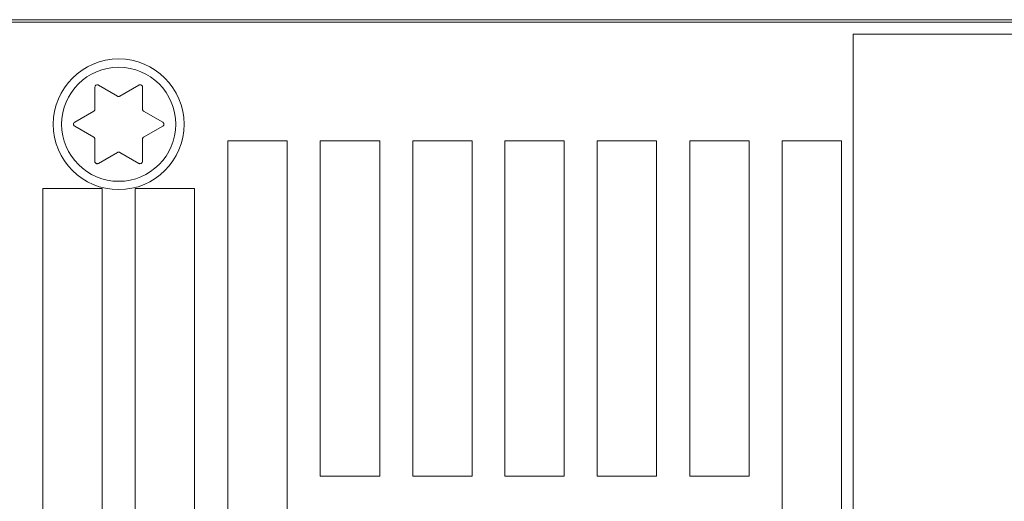
# Model space of a CAD drawing. Units: millimetres. Extents: x -144 to 144, y -101 to 101.
# Drawn here: x -40 to -31, y -46 to -42 of the extents above; entities that cross this region are included whole.
import ezdxf

# ---------------------------------------------------------------- set-up
doc = ezdxf.new("R2010")
doc.units = ezdxf.units.MM
doc.header["$LTSCALE"] = 12.7
doc.layers.add('LAGER_1', color=7, linetype='Continuous', lineweight=18)

msp = doc.modelspace()

# ---------------------------------------------------------------- linework, layer by layer
at = {"layer": 'LAGER_1', "color": 7, "linetype": 'Continuous', "lineweight": 5}
for p, q in [((-111.3836, -42.3074), (-15.6636, -42.3074)), ((-61.8035, -42.3273), (-20.8836, -42.3273)), ((-32.6436, -42.4279), (-22.5036, -42.4279)), ((-32.6436, -49.7078), (-32.6436, -42.4279)), ((-39.0236, -42.8756), (-39.0236, -43.0603)), ((-38.8336, -42.9506), (-38.9936, -42.8583)), ((-38.6536, -42.8583), (-38.8136, -42.9506)), ((-38.6236, -43.0603), (-38.6236, -42.8756)), ((-39.0336, -43.0777), (-39.1936, -43.17)), ((-38.4536, -43.17), (-38.6136, -43.0777)), ((-39.1936, -43.2047), (-39.0336, -43.2971)), ((-38.6136, -43.2971), (-38.4536, -43.2047)), ((-39.0236, -43.3144), (-39.0236, -43.4992)), ((-38.6236, -43.4992), (-38.6236, -43.3144)), ((-37.9056, -43.3274), (-37.4056, -43.3274)), ((-37.9056, -49.3274), (-37.9056, -43.3274)), ((-37.4056, -43.3274), (-37.4056, -49.3274)), ((-37.1276, -43.3274), (-36.6275, -43.3274)), ((-37.1276, -46.1473), (-37.1276, -43.3274)), ((-36.6275, -43.3274), (-36.6275, -46.1473)), ((-36.3496, -43.3274), (-35.8496, -43.3274)), ((-36.3496, -46.1473), (-36.3496, -43.3274)), ((-35.8496, -43.3274), (-35.8496, -46.1473)), ((-35.5755, -43.3274), (-35.0756, -43.3274)), ((-35.5755, -46.1473), (-35.5755, -43.3274)), ((-35.0756, -43.3274), (-35.0756, -46.1473)), ((-34.7976, -43.3274), (-34.2975, -43.3274)), ((-34.7976, -46.1473), (-34.7976, -43.3274)), ((-34.2975, -43.3274), (-34.2975, -46.1473)), ((-34.0196, -43.3274), (-33.5196, -43.3274)), ((-34.0196, -46.1473), (-34.0196, -43.3274)), ((-33.5196, -43.3274), (-33.5196, -46.1473)), ((-33.2416, -43.3274), (-32.7415, -43.3274)), ((-33.2416, -49.3274), (-33.2416, -43.3274)), ((-32.7415, -43.3274), (-32.7415, -49.3274)), ((-38.9936, -43.5165), (-38.8336, -43.4241)), ((-38.8136, -43.4241), (-38.6536, -43.5165)), ((-39.4626, -43.7274), (-38.9625, -43.7274)), ((-39.4626, -47.7273), (-39.4626, -43.7274)), ((-38.9625, -43.7274), (-38.9625, -47.7273)), ((-38.6846, -43.7274), (-38.1846, -43.7274)), ((-38.6846, -47.7273), (-38.6846, -43.7274)), ((-38.1846, -43.7274), (-38.1846, -47.7273)), ((-36.6275, -46.1473), (-37.1276, -46.1473)), ((-35.8496, -46.1473), (-36.3496, -46.1473)), ((-35.0756, -46.1473), (-35.5755, -46.1473)), ((-34.2975, -46.1473), (-34.7976, -46.1473)), ((-33.5196, -46.1473), (-34.0196, -46.1473))]:
    msp.add_line(p, q, dxfattribs=at)
at = {"layer": 'LAGER_1', "color": 7, "linetype": 'Continuous', "lineweight": 5, "flags": 128}
for points in [[(-38.9936, -42.8583, 0.010098), (-38.9942, -42.8579), (-38.9961, -42.8569, 0.115094), (-39.0008, -42.8557), (-39.0037, -42.8556, 0.147239), (-39.0135, -42.8583), (-39.0159, -42.8597, 0.112569), (-39.0194, -42.8632), (-39.0205, -42.8649, 0.009725), (-39.0209, -42.8656), (-39.021, -42.8658, 0.121378), (-39.0236, -42.8753), (-39.0236, -42.8756)], [(-38.6236, -42.8756, 0.011573), (-38.6236, -42.8748), (-38.6237, -42.8715, 0.168489), (-38.6263, -42.865), (-38.6291, -42.8618, 0.147924), (-38.6373, -42.8566), (-38.6384, -42.8563, 0.101626), (-38.6461, -42.8558), (-38.6463, -42.8558, 0.093933), (-38.6534, -42.8582), (-38.6536, -42.8583)], [(-38.8336, -42.9506, 0.008325), (-38.8331, -42.9509), (-38.8303, -42.9524, 0.160204), (-38.8238, -42.9535), (-38.8206, -42.9531, 0.088576), (-38.814, -42.9509), (-38.814, -42.9509, 0.006436), (-38.8136, -42.9506)], [(-39.0336, -43.0777, 0.006516), (-39.0331, -43.0774), (-39.032, -43.0767, 0.077977), (-39.0295, -43.0746), (-39.0272, -43.0719, 0.17089), (-39.0237, -43.0629), (-39.0236, -43.0608), (-39.0236, -43.0608, 0.008129), (-39.0236, -43.0603)], [(-38.6236, -43.0603, 0.007899), (-38.6235, -43.0608), (-38.6234, -43.0638, 0.147604), (-38.6215, -43.0696), (-38.6198, -43.072, 0.10102), (-38.614, -43.0774), (-38.614, -43.0774, 0.006596), (-38.6136, -43.0777)], [(-39.1936, -43.17, 0.00989), (-39.1942, -43.1704), (-39.1957, -43.1713, 0.096634), (-39.1987, -43.1742), (-39.2004, -43.1765, 0.147076), (-39.2035, -43.1855), (-39.2036, -43.1891, 0.130915), (-39.2024, -43.1945), (-39.2013, -43.1967, 0.010271), (-39.2009, -43.1974), (-39.2007, -43.1976, 0.126018), (-39.1938, -43.2045), (-39.1936, -43.2047)], [(-38.4536, -43.2047, 0.009897), (-38.4529, -43.2043), (-38.4514, -43.2034, 0.096507), (-38.4484, -43.2005), (-38.4468, -43.1982, 0.147087), (-38.4437, -43.1892), (-38.4435, -43.1857, 0.131661), (-38.4447, -43.1803), (-38.4459, -43.1781, 0.010428), (-38.4463, -43.1774), (-38.4464, -43.1771, 0.124372), (-38.4534, -43.1701), (-38.4536, -43.17)], [(-39.0236, -43.3144, 0.008288), (-39.0236, -43.3139), (-39.0237, -43.3106, 0.160303), (-39.026, -43.3044), (-39.028, -43.3019, 0.088333), (-39.0331, -43.2973), (-39.0331, -43.2973, 0.006376), (-39.0336, -43.2971)], [(-38.6136, -43.2971, 0.00817), (-38.614, -43.2973), (-38.6167, -43.299, 0.160066), (-38.621, -43.3041), (-38.6221, -43.3071, 0.088649), (-38.6235, -43.3139), (-38.6235, -43.3139, 0.006412), (-38.6236, -43.3144)], [(-38.8136, -43.4241, 0.008325), (-38.814, -43.4238), (-38.8169, -43.4223, 0.160204), (-38.8234, -43.4212), (-38.8265, -43.4216, 0.088576), (-38.8331, -43.4238), (-38.8331, -43.4238, 0.006436), (-38.8336, -43.4241)], [(-39.0236, -43.4992, 0.010794), (-39.0236, -43.4999), (-39.0235, -43.5024, 0.132042), (-39.0218, -43.5078), (-39.0203, -43.5102, 0.147843), (-39.012, -43.5173), (-39.0107, -43.5178, 0.140034), (-39.0017, -43.5191), (-39.0008, -43.5189, 0.091286), (-38.9938, -43.5166), (-38.9936, -43.5165)], [(-38.6536, -43.5165, 0.009796), (-38.6529, -43.5168), (-38.6514, -43.5176, 0.095406), (-38.6474, -43.5188), (-38.6446, -43.5191, 0.146919), (-38.6352, -43.5173), (-38.6321, -43.5157, 0.132273), (-38.628, -43.5119), (-38.6266, -43.5098, 0.010401), (-38.6262, -43.5092), (-38.6261, -43.5089, 0.120689), (-38.6236, -43.4994), (-38.6236, -43.4992)]]:
    msp.add_lwpolyline(points, format="xyb", dxfattribs=at)
at = {"layer": 'LAGER_1', "color": 7, "linetype": 'Continuous', "lineweight": 5}
for centre, radius in [((-38.8236, -43.1874), 0.55), ((-38.8235, -43.1874), 0.48)]:
    msp.add_circle(centre, radius, dxfattribs=at)

doc.saveas('drawing.dxf')
